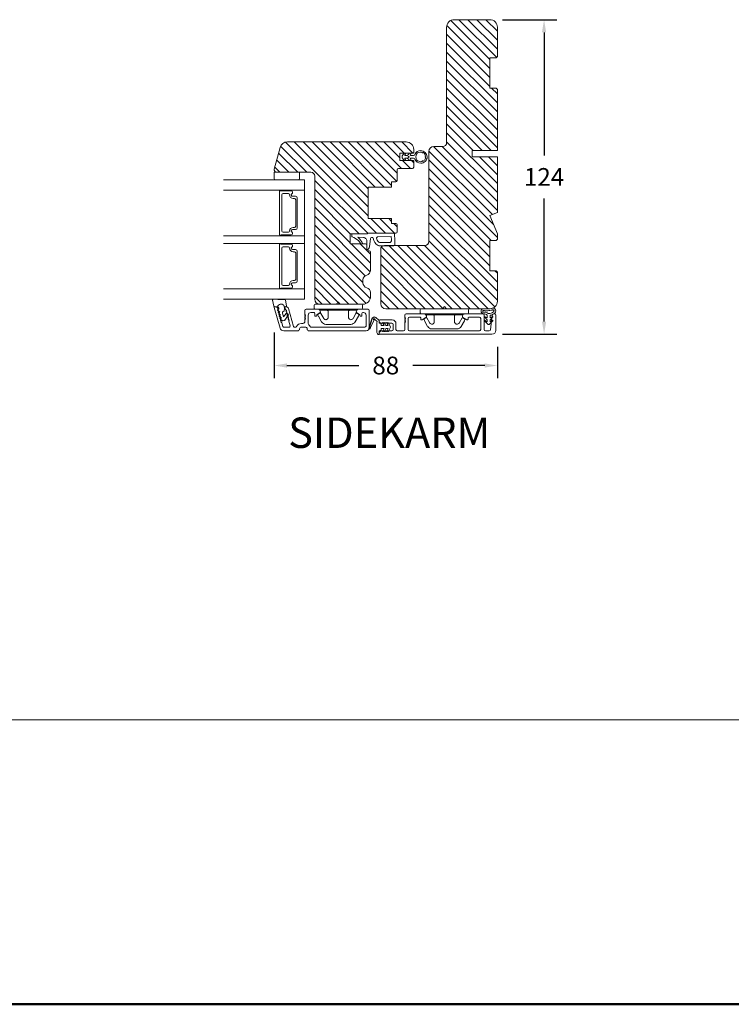
# Model space of a CAD drawing. Extents: x 1360 to 2494, y -122 to 1585.
# Drawn here: x 1645 to 1925, y -122 to 266 of the extents above; entities that cross this region are included whole.
import ezdxf

# ---------------------------------------------------------------- set-up
doc = ezdxf.new("R2010")
doc.units = 0
doc.header["$MEASUREMENT"] = 0
doc.layers.get('DEFPOINTS').update_dxf_attribs({"linetype": 'CONTINUOUS'})
doc.layers.add('1', color=1, linetype='CONTINUOUS')
doc.layers.add('2', color=2, linetype='CONTINUOUS')
doc.styles.add('ROMANS-LODRET', font='ROMANS.SHX')
doc.dimstyles.get("Standard").update_dxf_attribs({"dimscale": 5, "dimtxt": 1.4, "dimasz": 2, "dimexe": 1, "dimexo": 1, "dimgap": 1, "dimtad": 0, "dimtih": 1, "dimtoh": 1, "dimdec": 1, "dimdsep": 46, "dimtxsty": 'ROMANS-LODRET', "dimcen": 0.09, "dimadec": 1, "dimazin": 0, "dimtfac": 1, "dimtdec": 1, "dimtmove": 0, "dimatfit": 1, "dimfxl": 1, "dimtolj": 1, "dimarcsym": 0})
pattern_1 = [(135, (-12.517, 6e-14), (-1.767767, -1.767767), [])]

# ---------------------------------------------------------------- blocks, each defined once
blk = doc.blocks.new('*D1059')
at = {"layer": '2', "color": 0, "lineweight": -2}
for p, q in [((1834.93, 266.27), (1856.35, 266.27)), ((1851.35, 261.27), (1851.35, 212.77)), ((1851.35, 147.27), (1851.35, 195.77)), ((1834.93, 142.27), (1856.35, 142.27))]:
    blk.add_line(p, q, dxfattribs=at)
at = {"layer": '2', "color": 0}
for points in [[(1852.18, 261.27), (1850.51, 261.27), (1851.35, 266.27)], [(1850.51, 147.27), (1852.18, 147.27), (1851.35, 142.27)]]:
    blk.add_solid(points, dxfattribs=at)
at = {"layer": 'DEFPOINTS', "color": 0}
for p in [(1829.93, 266.27), (1829.93, 142.27), (1851.35, 142.27)]:
    blk.add_point(p, dxfattribs=at)
at = {"layer": '2', "color": 0, "lineweight": 9, "insert": (1851.35, 204.27), "char_height": 7, "attachment_point": 5, "style": 'ROMANS-LODRET'}
blk.add_mtext('\\A1;124', dxfattribs=at)
blk = doc.blocks.new('dfdgffff')
at = {"layer": '1', "lineweight": 9}
for p, q in [((1818.85, 142.76), (1818.85, 133.66)), ((1819.25, 143.16), (1820.45, 143.16)), ((1820.85, 133.66), (1820.85, 142.76)), ((1821.25, 140.66), (1821.25, 126.66)), ((1822.4, 140.88), (1822.83, 141.62)), ((1822.47, 140.6), (1824.45, 139.45)), ((1823.05, 141.71), (1823.58, 141.57)), ((1823.63, 141.55), (1825.81, 140.28)), ((1826.8, 138.59), (1826.8, 128.73)), ((1818.07, 133.82), (1818.53, 134.17)), ((1818.07, 133.5), (1818.53, 133.15)), ((1818.81, 134.39), (1818.77, 134.35)), ((1818.85, 133.66), (1818.85, 124.56)), ((1820.85, 124.56), (1820.85, 133.66)), ((1822.4, 126.45), (1822.83, 125.71)), ((1824.45, 127.88), (1822.47, 126.72)), ((1823.05, 125.61), (1823.58, 125.76)), ((1823.63, 125.78), (1825.81, 127.05)), ((1819.25, 124.16), (1820.45, 124.16))]:
    blk.add_line(p, q, dxfattribs=at)
for centre, radius, start, end in [((1819.25, 142.76), 0.4, 90, 180), ((1820.45, 142.76), 0.4, 0, 90), ((1821.05, 141.06), 0.2, 180, 270), ((1821.05, 140.66), 0.2, 0, 90), ((1822.57, 140.78), 0.2, 149.753, 194.753), ((1822.57, 140.78), 0.2, 194.753, 239.753), ((1823, 141.52), 0.2, 112.253, 149.753), ((1823, 141.52), 0.2, 74.753, 112.253), ((1823.53, 141.38), 0.2, 67.253, 74.753), ((1823.53, 141.38), 0.2, 59.753, 67.253), ((1824.8, 138.55), 2, 1.2101, 59.753), ((1818.19, 133.66), 0.2, 126.8699, 180), ((1818.19, 133.66), 0.2, 180, 233.1301), ((1824.8, 128.78), 2, 300.247, 358.7899), ((1819.25, 124.56), 0.4, 180, 270), ((1820.45, 124.56), 0.4, 270, 0), ((1821.05, 126.26), 0.2, 90, 180), ((1821.05, 126.66), 0.2, 270, 0), ((1822.57, 126.55), 0.2, 165.247, 210.247), ((1822.57, 126.55), 0.2, 120.247, 165.247), ((1823, 125.81), 0.2, 210.247, 247.747), ((1823, 125.81), 0.2, 247.747, 285.247), ((1823.53, 125.95), 0.2, 285.247, 292.747), ((1823.53, 125.95), 0.2, 292.747, 300.247)]:
    blk.add_arc(centre, radius, start, end, dxfattribs=at)
for points, knots in [([(1821.25, 138.06), (1821.25, 137.96), (1821.29, 137.85), (1821.44, 137.71), (1821.55, 137.66), (1821.65, 137.66)], [0, 0, 0, 0, 0.5, 0.5, 1, 1, 1, 1]), ([(1823.95, 137.66), (1823.93, 137.66), (1823.88, 137.66), (1823.8, 137.66), (1823.73, 137.66), (1823.66, 137.66), (1823.59, 137.66), (1823.5, 137.66), (1823.36, 137.66), (1823.11, 137.66), (1822.79, 137.66), (1822.49, 137.66), (1822.27, 137.66), (1822.11, 137.66), (1821.95, 137.66), (1821.8, 137.66), (1821.7, 137.66), (1821.65, 137.66)], [0, 0, 0, 0, 0.03266, 0.06629, 0.100964, 0.136763, 0.173756, 0.205059, 0.264549, 0.373774, 0.554912, 0.700007, 0.761847, 0.824033, 0.887261, 0.945947, 1, 1, 1, 1]), ([(1823.95, 137.66), (1824.03, 137.66), (1824.12, 137.67), (1824.31, 137.72), (1824.41, 137.77), (1824.61, 137.9), (1824.7, 137.99), (1824.87, 138.23), (1824.93, 138.39), (1824.95, 138.56)], [0, 0, 0, 0, 0.25, 0.25, 0.5, 0.5, 0.75, 0.75, 1, 1, 1, 1]), ([(1824.95, 138.56), (1824.95, 138.72), (1824.91, 138.9), (1824.74, 139.22), (1824.61, 139.36), (1824.45, 139.45)], [0, 0, 0, 0, 0.5, 0.5, 1, 1, 1, 1]), ([(1818.77, 134.35), (1818.76, 134.34), (1818.73, 134.32), (1818.68, 134.29), (1818.64, 134.25), (1818.58, 134.21), (1818.55, 134.19), (1818.53, 134.17)], [0, 0, 0, 0, 0.190617, 0.385729, 0.585525, 0.790208, 1, 1, 1, 1]), ([(1818.53, 133.15), (1818.55, 133.14), (1818.6, 133.1), (1818.66, 133.06), (1818.72, 133.01), (1818.75, 132.99), (1818.77, 132.97)], [0, 0, 0, 0, 0.261433, 0.514975, 0.761039, 1, 1, 1, 1]), ([(1818.77, 132.97), (1818.8, 132.95), (1818.82, 132.92), (1818.85, 132.87), (1818.85, 132.84), (1818.85, 132.81)], [0, 0, 0, 0, 0.5, 0.5, 1, 1, 1, 1]), ([(1818.85, 134.51), (1818.85, 134.48), (1818.85, 134.44), (1818.81, 134.4), (1818.81, 134.39)], [0, 0, 0, 0, 0.807286, 1, 1, 1, 1]), ([(1821.25, 129.26), (1821.25, 129.37), (1821.29, 129.47), (1821.44, 129.62), (1821.55, 129.66), (1821.65, 129.66)], [0, 0, 0, 0, 0.5, 0.5, 1, 1, 1, 1]), ([(1821.65, 129.66), (1821.68, 129.66), (1821.74, 129.66), (1821.89, 129.66), (1822.07, 129.66), (1822.27, 129.66), (1822.43, 129.66), (1822.59, 129.66), (1822.84, 129.66), (1823.11, 129.66), (1823.36, 129.66), (1823.5, 129.66), (1823.6, 129.66), (1823.7, 129.66), (1823.82, 129.66), (1823.91, 129.66), (1823.95, 129.66)], [0, 0, 0, 0, 0.031835, 0.06517, 0.175961, 0.238208, 0.299971, 0.371031, 0.445112, 0.626252, 0.735477, 0.794952, 0.82627, 0.887254, 0.945051, 1, 1, 1, 1]), ([(1823.95, 129.66), (1824, 129.66), (1824.09, 129.66), (1824.21, 129.63), (1824.29, 129.6), (1824.31, 129.6)], [0, 0, 0, 0, 0.426372, 0.831949, 1, 1, 1, 1]), ([(1824.31, 129.6), (1824.32, 129.59), (1824.36, 129.58), (1824.44, 129.54), (1824.54, 129.48), (1824.65, 129.39), (1824.74, 129.29), (1824.81, 129.18), (1824.86, 129.08), (1824.92, 128.95), (1824.93, 128.84), (1824.95, 128.77)], [0, 0, 0, 0, 0.041341, 0.154851, 0.265279, 0.406271, 0.546183, 0.639353, 0.732709, 0.826515, 1, 1, 1, 1]), ([(1824.45, 127.88), (1824.61, 127.97), (1824.74, 128.11), (1824.91, 128.42), (1824.95, 128.6), (1824.95, 128.77)], [0, 0, 0, 0, 0.5, 0.5, 1, 1, 1, 1])]:
    blk.add_open_spline(points, degree=3, knots=knots, dxfattribs=at)
blk = doc.blocks.new('A$C69B437F5')
at = {"layer": '1', "lineweight": 9}
for points in [[(1.1, 1.07), (0.49, -0.02), (0.71, -0.02), (1.79, 1.08), (2.61, 1.08), (2, -0.01), (2.21, -0.01), (3.63, 1.42, 0.496792), (3.63, 1.84), (2.2, 3.26), (1.99, 3.25), (2.61, 2.17), (1.79, 2.16), (0.7, 3.25), (0.48, 3.25), (1.1, 2.16), (0.07, 2.16, 0.14052), (-0.78, 4.07, 0.208766), (-1.64, 4.44, 0.414214), (-2.81, 3.27, 0.129945), (-2.66, 2.69, -0.083372), (-2.52, -0.49, 0.383926), (-1.52, -1.38, 0.383926), (-0.52, -0.48, -0.038516), (-0.54, -0.21, -0.080254), (-0.45, 0.36, -0.119139), (-0.01, 1.07), (1.1, 1.07)], [(-0.6, 1.46, 0.186827), (-1.3, 3.59, 0.208766), (-1.64, 3.74, 0.414214), (-2.11, 3.27, 0.174874), (-2, 2.97, -0.041966), (-1.76, 1.26, -0.041966), (-1.81, -0.47, 0.331037), (-1.52, -0.68, 0.33159), (-1.23, -0.47, -0.105516), (-1.12, 0.57, -0.105516), (-0.6, 1.46, 0)]]:
    blk.add_lwpolyline(points, format="xyb", dxfattribs=at)
blk = doc.blocks.new('sdasdasdDD')
at = {"layer": '1', "lineweight": 9}
for p, q in [((1190, 1421.1), (1189.88, 1422.85)), ((1190.24, 1423.17), (1192.59, 1422.71)), ((1192.83, 1422.42), (1192.83, 1421.26)), ((1193.83, 1420.67), (1193.91, 1420.96)), ((1194.25, 1421.05), (1194.99, 1420.34)), ((1189.95, 1418.39), (1189.96, 1419.06)), ((1192.48, 1417.74), (1190.21, 1418.08)), ((1193.42, 1418.5), (1192.24, 1418.71)), ((1192.83, 1418.6), (1192.83, 1418.03)), ((1194.61, 1418.68), (1193.42, 1418.5)), ((1193.43, 1420.79), (1193.83, 1420.67)), ((1194.7, 1418.97), (1194.61, 1418.68)), ((1194.99, 1420.34), (1195.07, 1420.63)), ((1196.86, 1418.86), (1195.31, 1419.31)), ((1195.4, 1420.72), (1196.14, 1420.01)), ((1195.78, 1417.08), (1195.48, 1417.48)), ((1195.55, 1417.9), (1196.86, 1418.86)), ((1196.14, 1420.01), (1196.22, 1420.3)), ((1198.12, 1418.42), (1196.2, 1417.01)), ((1196.55, 1420.39), (1197.29, 1419.68)), ((1197.29, 1419.68), (1197.38, 1419.97)), ((1197.71, 1420.06), (1198.32, 1419.47)), ((1198.4, 1419.17), (1198.23, 1418.58))]:
    blk.add_line(p, q, dxfattribs=at)
for centre, radius, start, end in [((1190.18, 1422.87), 0.3, 79.0287, 183.7861), ((1140.72, 1420.96), 49.28, 357.7888, 0.1644), ((1193.43, 1419.81), 1.62, 112.5405, 223.0542), ((1193.43, 1419.81), 1.62, 112.5405, 223.0542), ((1192.53, 1422.42), 0.3, 359, 79.0287), ((1193.7, 1421.75), 1, 205.8358, 254.0168), ((1194.11, 1420.9), 0.2, 46.2991, 164.0426), ((1190.25, 1418.38), 0.3, 179, 261.3147), ((1192.53, 1418.03), 0.3, 261.3147, 360), ((1195.18, 1418.83), 0.5, 73.9886, 163.9886), ((1195.26, 1420.57), 0.2, 46.2989, 164.0423), ((1195.73, 1417.66), 0.3, 126.2994, 216.3488), ((1196.02, 1417.25), 0.3, 216.3488, 306.3058), ((1196.41, 1420.24), 0.2, 46.2986, 164.0421), ((1197.57, 1419.91), 0.2, 46.2996, 164.0431), ((1197.94, 1418.66), 0.3, 306.3058, 344), ((1198.11, 1419.26), 0.3, 344, 46.2597)]:
    blk.add_arc(centre, radius, start, end, dxfattribs=at)
blk = doc.blocks.new('*D1211')
at = {"layer": '2', "color": 0, "lineweight": -2}
for p, q in [((1744.94, 142.96), (1744.94, 124.92)), ((1832.93, 137.33), (1832.93, 124.92)), ((1749.94, 129.92), (1778.27, 129.92)), ((1827.93, 129.92), (1799.6, 129.92))]:
    blk.add_line(p, q, dxfattribs=at)
at = {"layer": '2', "color": 0}
for points in [[(1749.94, 130.75), (1749.94, 129.08), (1744.94, 129.92)], [(1827.93, 129.08), (1827.93, 130.75), (1832.93, 129.92)]]:
    blk.add_solid(points, dxfattribs=at)
at = {"layer": 'DEFPOINTS', "color": 0}
for p in [(1744.94, 147.96), (1832.93, 142.33), (1832.93, 129.92)]:
    blk.add_point(p, dxfattribs=at)
at = {"layer": '2', "color": 0, "lineweight": 9, "insert": (1788.93, 129.92), "char_height": 7, "attachment_point": 5, "style": 'ROMANS-LODRET'}
blk.add_mtext('\\A1;88', dxfattribs=at)

msp = doc.modelspace()

# ---------------------------------------------------------------- hatches: boundary and pattern name
at = {"layer": '2', "lineweight": 5}
h = msp.add_hatch(dxfattribs=at)
h.set_pattern_fill('ANSI31', color=256, scale=20, angle=90, style=0)
h.set_pattern_definition(pattern_1)
h.paths.add_polyline_path([(1829.931, 239.273), (1829.931, 251.273), (1832.431, 251.273), (1832.931, 251.773), (1832.931, 263.273, 0.4142136), (1829.931, 266.273), (1815.931, 266.273, 0.4142136), (1812.931, 263.273), (1812.931, 217.773, -0.4142136), (1811.431, 216.273), (1807.931, 216.273, 0.4142136), (1805.931, 214.273), (1805.931, 178.773, -0.4142136), (1804.431, 177.273), (1792.472, 177.273, -0.2536316), (1792.136, 177.091), (1787.715, 177.091, 0.2749966), (1786.931, 175.773), (1786.931, 154.273, 0.4142136), (1788.931, 152.273), (1829.931, 152.273, 0.4142136), (1832.931, 155.273), (1832.931, 166.773), (1832.431, 167.273), (1829.931, 167.273), (1829.931, 179.273), (1832.431, 179.273), (1832.931, 179.773), (1832.931, 181.788), (1829.931, 189.03), (1832.931, 190.273), (1832.931, 212.223), (1822.931, 212.223), (1822.931, 214.723), (1832.931, 214.723), (1832.931, 238.773), (1832.431, 239.273)])
h = msp.add_hatch(dxfattribs=at)
h.set_pattern_fill('ANSI31', color=256, scale=20, angle=90, style=0)
h.set_pattern_definition(pattern_1)
h.paths.add_polyline_path([(1799.936, 214.891), (1799.936, 215.091, 0.4142136), (1796.936, 218.091), (1750.151, 218.091, 0.3394543), (1747.253, 215.868), (1744.971, 207.35, 0.4931454), (1745.936, 206.091), (1754.936, 206.091), (1759.436, 206.091, -0.4142136), (1760.936, 204.591), (1760.936, 170.591), (1760.936, 166.092), (1760.936, 157.591), (1760.936, 156.594), (1760.936, 156.091, 0.1788383), (1761.417, 154.791, 0.2191419), (1762.936, 154.091), (1779.936, 154.091, 0.4142136), (1782.936, 157.091), (1782.936, 158.655, 0.3419987), (1781.436, 160.591, -0.3419987), (1779.936, 162.528), (1779.936, 163.655, -0.3419987), (1781.436, 165.591, 0.3419987), (1782.936, 167.528), (1782.936, 174.591, 0.4142136), (1782.436, 175.091), (1781.936, 175.091, -0.4142136), (1781.436, 175.591), (1781.436, 177.391, 0.4142136), (1780.936, 177.891), (1779.446, 177.891), (1779.108, 177.891), (1774.936, 177.891), (1774.936, 181.891), (1781.786, 181.891), (1781.804, 182.091), (1784.436, 182.091), (1792.123, 182.091), (1792.936, 182.091, 0.4142136), (1793.436, 182.591), (1793.436, 185.391, 0.4142136), (1792.936, 185.891), (1791.236, 185.891), (1791.236, 187.891), (1781.936, 187.891), (1781.936, 200.291), (1791.236, 200.291), (1791.236, 202.291), (1792.936, 202.291, 0.4142136), (1793.436, 202.791), (1793.436, 207.091, -0.4142136), (1793.936, 207.591), (1799.436, 207.591, 0.4142136), (1799.936, 208.091), (1799.936, 210.491, 0.4142136), (1799.736, 210.691), (1794.436, 210.691), (1794.436, 213.691), (1799.736, 213.691, 0.4142136), (1799.936, 213.891)])

# ---------------------------------------------------------------- linework, layer by layer
at = {"layer": '1', "lineweight": 9}
for p, q in [((1815.931, 266.273), (1829.931, 266.273)), ((1812.931, 217.773), (1812.931, 263.273)), ((1832.931, 251.773), (1832.931, 263.273)), ((1829.931, 239.273), (1829.931, 251.273)), ((1829.931, 239.273), (1829.931, 251.273)), ((1832.431, 251.273), (1829.931, 251.273)), ((1832.931, 251.773), (1832.431, 251.273)), ((1832.431, 239.273), (1829.931, 239.273)), ((1832.931, 238.773), (1832.431, 239.273)), ((1832.931, 238.773), (1832.931, 214.723)), ((1750.151, 218.091), (1796.936, 218.091)), ((1744.971, 207.35), (1747.253, 215.868)), ((1799.736, 213.691), (1794.436, 213.691)), ((1794.436, 213.691), (1794.436, 210.691)), ((1796.176, 213.691), (1795.495, 212.771)), ((1796.5, 213.029), (1796.825, 213.691)), ((1798.276, 213.691), (1797.723, 212.944)), ((1798.627, 213.029), (1798.951, 213.691)), ((1799.936, 215.091), (1799.936, 214.891)), ((1799.936, 213.891), (1799.936, 215.091)), ((1799.936, 213.891), (1799.936, 215.091)), ((1805.931, 178.773), (1805.931, 214.273)), ((1807.931, 216.273), (1811.431, 216.273)), ((1822.931, 212.223), (1822.931, 214.723)), ((1822.931, 214.723), (1832.931, 214.723)), ((1794.436, 210.691), (1799.736, 210.691)), ((1795.436, 212.592), (1795.436, 211.79)), ((1795.495, 211.612), (1796.176, 210.691)), ((1796.825, 210.691), (1796.5, 211.353)), ((1797.321, 212.741), (1796.68, 212.741)), ((1796.68, 211.641), (1797.321, 211.641)), ((1797.723, 211.438), (1798.276, 210.691)), ((1798.951, 210.691), (1798.627, 211.353)), ((1799.926, 212.741), (1798.806, 212.741)), ((1799.926, 211.641), (1798.806, 211.641)), ((1799.936, 210.491), (1799.936, 208.091)), ((1832.931, 212.223), (1822.931, 212.223)), ((1832.931, 212.223), (1832.931, 190.273)), ((1744.936, 203.591), (1744.936, 206.091)), ((1744.936, 206.091), (1754.936, 206.091)), ((1759.436, 206.091), (1745.936, 206.091)), ((1754.936, 206.091), (1754.936, 203.591)), ((1793.436, 207.091), (1793.436, 202.791)), ((1793.936, 207.591), (1799.436, 207.591)), ((1756.936, 203.091), (1724.936, 203.091)), ((1745.95, 203.091), (1745.436, 203.091)), ((1754.436, 203.091), (1745.95, 203.091)), ((1756.936, 203.091), (1756.936, 156.091)), ((1760.936, 204.591), (1760.936, 156.091)), ((1760.936, 202.091), (1760.936, 204.591)), ((1792.936, 202.291), (1791.236, 202.291)), ((1791.236, 202.291), (1791.236, 200.291)), ((1756.936, 199.091), (1724.936, 199.091)), ((1747.036, 181.541), (1747.036, 198.641)), ((1747.236, 198.841), (1747.564, 198.841)), ((1747.738, 198.741), (1751.641, 198.741)), ((1791.236, 200.291), (1781.936, 200.291)), ((1781.936, 200.291), (1781.936, 187.891)), ((1747.915, 197.241), (1747.915, 182.941)), ((1750.515, 197.741), (1748.415, 197.741)), ((1751.015, 197.156), (1751.015, 197.241)), ((1752.156, 196.636), (1753.386, 196.636)), ((1753.386, 196.636), (1752.156, 196.636)), ((1752.915, 195.806), (1752.365, 195.806)), ((1753.415, 184.876), (1753.415, 195.306)), ((1754.036, 195.986), (1754.036, 184.196)), ((1754.036, 184.196), (1754.036, 195.986)), ((1832.931, 190.273), (1829.931, 189.03)), ((1781.936, 187.891), (1791.236, 187.891)), ((1791.236, 187.891), (1791.236, 185.891)), ((1829.931, 189.03), (1832.931, 181.788)), ((1751.015, 182.941), (1751.015, 183.026)), ((1753.386, 183.546), (1752.156, 183.546)), ((1752.156, 183.546), (1753.386, 183.546)), ((1752.365, 184.376), (1752.915, 184.376)), ((1792.936, 185.891), (1791.236, 185.891)), ((1793.436, 182.591), (1793.436, 185.391)), ((1756.936, 181.091), (1724.936, 181.091)), ((1747.564, 181.341), (1747.236, 181.341)), ((1751.641, 181.441), (1747.738, 181.441)), ((1748.415, 182.441), (1750.515, 182.441)), ((1781.786, 181.891), (1774.936, 181.891)), ((1774.936, 181.891), (1774.936, 177.891)), ((1774.936, 177.891), (1774.936, 181.891)), ((1774.936, 181.891), (1774.936, 177.891)), ((1775.536, 181.891), (1775.536, 180.907)), ((1775.742, 180.623), (1776.286, 180.441)), ((1776.286, 180.441), (1778.121, 179.234)), ((1778.725, 179.679), (1777.942, 180.559)), ((1777.942, 180.559), (1780.147, 180.382)), ((1778.121, 179.234), (1779.108, 177.891)), ((1778.725, 179.679), (1779.688, 178.369)), ((1781.436, 177.391), (1781.519, 178.729)), ((1781.786, 181.891), (1781.804, 182.091)), ((1781.804, 182.091), (1792.123, 182.091)), ((1782.507, 176.665), (1782.867, 180.055)), ((1783.24, 180.412), (1783.542, 180.431)), ((1784.436, 182.091), (1792.936, 182.091)), ((1791.123, 180.794), (1785.651, 180.592)), ((1791.215, 179.46), (1791.123, 180.794)), ((1792.536, 179.191), (1792.356, 181.812)), ((1792.536, 179.191), (1792.536, 177.491)), ((1832.431, 179.273), (1829.931, 179.273)), ((1829.931, 167.273), (1829.931, 179.273)), ((1832.931, 179.773), (1832.431, 179.273)), ((1832.931, 181.788), (1832.931, 179.773)), ((1756.936, 178.091), (1724.936, 178.091)), ((1747.036, 160.541), (1747.036, 177.641)), ((1747.236, 177.841), (1747.564, 177.841)), ((1747.738, 177.741), (1751.641, 177.741)), ((1747.915, 176.241), (1747.915, 161.941)), ((1750.515, 176.741), (1748.415, 176.741)), ((1751.015, 176.156), (1751.015, 176.241)), ((1752.156, 175.636), (1753.386, 175.636)), ((1753.386, 175.636), (1752.156, 175.636)), ((1752.915, 174.806), (1752.365, 174.806)), ((1754.036, 174.986), (1754.036, 163.196)), ((1754.036, 163.196), (1754.036, 174.986)), ((1774.936, 177.891), (1780.936, 177.891)), ((1774.936, 177.891), (1780.936, 177.891)), ((1779.108, 177.891), (1779.446, 177.891)), ((1781.436, 177.391), (1781.436, 175.591)), ((1781.936, 175.091), (1782.436, 175.091)), ((1792.136, 177.091), (1786.414, 177.091)), ((1790.217, 178.391), (1786.792, 178.391)), ((1786.931, 154.273), (1786.931, 175.773)), ((1788.431, 177.273), (1804.431, 177.273)), ((1753.415, 163.876), (1753.415, 174.306)), ((1782.936, 174.591), (1782.936, 167.528)), ((1832.431, 167.273), (1829.931, 167.273)), ((1832.431, 167.273), (1832.931, 166.773)), ((1752.365, 163.376), (1752.915, 163.376)), ((1779.936, 163.655), (1779.936, 162.528)), ((1832.931, 166.773), (1832.931, 155.273)), ((1756.936, 160.091), (1724.936, 160.091)), ((1747.564, 160.341), (1747.236, 160.341)), ((1751.641, 160.441), (1747.738, 160.441)), ((1748.415, 161.441), (1750.515, 161.441)), ((1751.015, 161.941), (1751.015, 162.026)), ((1753.386, 162.546), (1752.156, 162.546)), ((1752.156, 162.546), (1753.386, 162.546)), ((1756.936, 156.091), (1724.936, 156.091)), ((1782.936, 158.655), (1782.936, 157.091)), ((1744.946, 152.772), (1747.267, 144.678)), ((1745.186, 153.091), (1745.402, 153.091)), ((1746.363, 152.367), (1746.433, 152.122)), ((1749.159, 152.772), (1749.381, 152)), ((1749.4, 153.091), (1749.615, 153.091)), ((1750.576, 152.367), (1752.587, 145.353)), ((1757.036, 151.591), (1757.036, 150.091)), ((1762.398, 152.091), (1757.536, 152.091)), ((1763.119, 151.341), (1762.831, 151.841)), ((1762.936, 154.091), (1779.936, 154.091)), ((1777.353, 151.341), (1777.642, 151.841)), ((1778.075, 152.091), (1781.936, 152.091)), ((1782.436, 151.591), (1782.436, 144.791)), ((1829.931, 152.273), (1788.931, 152.273)), ((1828.931, 152.273), (1788.931, 152.273)), ((1757.036, 148.091), (1757.036, 147.241)), ((1757.236, 149.774), (1757.236, 149.891)), ((1757.236, 148.408), (1757.236, 148.291)), ((1758.336, 149.791), (1758.336, 146.532)), ((1760.636, 150.791), (1759.336, 150.791)), ((1760.936, 150.491), (1760.936, 149.641)), ((1761.436, 149.341), (1761.236, 149.341)), ((1761.736, 149.792), (1761.736, 149.641)), ((1762.936, 150.658), (1761.886, 150.052)), ((1777.536, 150.658), (1778.586, 150.052)), ((1778.736, 149.792), (1778.736, 149.641)), ((1779.036, 149.341), (1779.236, 149.341)), ((1779.536, 150.491), (1779.536, 149.641)), ((1779.836, 150.791), (1780.136, 150.791)), ((1781.136, 149.791), (1781.136, 145.491)), ((1782.268, 144.62), (1783.405, 148.374)), ((1783.549, 148.33), (1782.412, 144.577)), ((1783.549, 148.33), (1782.412, 144.577)), ((1782.955, 144.936), (1784.198, 147.717)), ((1784.692, 147.96), (1785.44, 147.396)), ((1784.965, 148.882), (1785.048, 148.819)), ((1786.233, 147.765), (1785.048, 148.819)), ((1786.311, 146.553), (1786.315, 147.631)), ((1786.311, 147.623), (1786.311, 147.423)), ((1786.561, 147.873), (1791.461, 147.873)), ((1796.461, 148.873), (1796.461, 149.773)), ((1796.661, 148.556), (1796.661, 148.673)), ((1796.961, 150.273), (1804.222, 150.273)), ((1797.761, 144.073), (1797.761, 148.473)), ((1798.261, 148.973), (1802.461, 148.973)), ((1802.761, 148.673), (1802.761, 148.248)), ((1804.761, 148.84), (1803.248, 147.966)), ((1804.944, 149.523), (1804.655, 150.023)), ((1819.178, 149.523), (1819.467, 150.023)), ((1819.361, 148.84), (1820.874, 147.966)), ((1827.261, 150.273), (1819.9, 150.273)), ((1821.361, 148.673), (1821.361, 148.248)), ((1825.861, 148.973), (1821.661, 148.973)), ((1826.361, 144.073), (1826.361, 148.473)), ((1827.761, 144.073), (1827.761, 149.773)), ((1830.915, 149.834), (1830.2, 144.012)), ((1831.811, 150.273), (1831.411, 150.273)), ((1832.311, 143.773), (1832.311, 149.773)), ((1747.964, 146.781), (1748.374, 145.353)), ((1748.854, 144.991), (1750.727, 144.991)), ((1750.693, 147.423), (1751.208, 145.629)), ((1753.068, 144.991), (1753.299, 144.991)), ((1755.686, 146.491), (1756.286, 146.491)), ((1755.686, 145.091), (1757.186, 145.091)), ((1759.574, 144.991), (1780.636, 144.991)), ((1782.599, 144.507), (1782.777, 144.906)), ((1782.599, 144.507), (1782.777, 144.906)), ((1782.955, 144.936), (1782.736, 144.446)), ((1782.909, 144.956), (1782.955, 144.936)), ((1782.909, 144.956), (1782.955, 144.936)), ((1785.411, 142.993), (1785.411, 146.451)), ((1785.516, 147.2), (1785.445, 146.818)), ((1786.311, 146.553), (1786.968, 146.344)), ((1786.968, 143.802), (1786.311, 143.593)), ((1787.108, 146.153), (1787.108, 145.873)), ((1787.108, 144.273), (1787.108, 143.993)), ((1787.308, 145.673), (1788.299, 145.673)), ((1788.299, 144.473), (1787.308, 144.473)), ((1788.299, 145.673), (1787.947, 146.416)), ((1787.947, 143.73), (1788.299, 144.473)), ((1788.389, 146.648), (1788.952, 145.673)), ((1788.952, 144.473), (1788.389, 143.498)), ((1788.952, 145.673), (1789.899, 145.673)), ((1789.899, 144.473), (1788.952, 144.473)), ((1789.899, 145.673), (1789.547, 146.416)), ((1789.547, 143.73), (1789.899, 144.473)), ((1791.311, 146.573), (1789.795, 146.573)), ((1789.989, 146.648), (1790.725, 145.373)), ((1790.725, 144.773), (1789.989, 143.498)), ((1791.811, 144.073), (1791.811, 146.073)), ((1792.961, 144.073), (1792.961, 146.373)), ((1796.461, 144.073), (1796.461, 146.873)), ((1796.661, 147.19), (1796.661, 147.073)), ((1748.709, 143.591), (1754.186, 143.591)), ((1758.686, 143.591), (1781.236, 143.591)), ((1786.311, 143.593), (1786.311, 142.093)), ((1786.311, 142.523), (1786.311, 142.723)), ((1786.561, 142.273), (1830.811, 142.273)), ((1791.311, 143.573), (1789.795, 143.573)), ((1795.961, 143.573), (1793.461, 143.573)), ((1825.861, 143.573), (1798.261, 143.573)), ((1828.261, 143.573), (1829.704, 143.573))]:
    msp.add_line(p, q, dxfattribs=at)
msp.add_circle((1797.927, 212.191), 0.2, dxfattribs=at)
for centre, radius, start, end in [((1815.931, 263.273), 3, 90, 180), ((1829.931, 263.273), 3, 0, 90), ((1750.151, 215.091), 3, 90, 165), ((1796.936, 215.091), 3, 0, 90), ((1811.431, 217.773), 1.5, 270, 0), ((1799.736, 213.891), 0.2, 270, 0), ((1802.736, 212.191), 2.5, 90, 159.51268), ((1801.393, 213.535), 0.2, 60.25752, 209.74248), ((1802.736, 212.191), 1.9, 78.7716, 126.67934), ((1802.736, 212.191), 2.5, 360, 90), ((1803.087, 213.957), 0.1, 3.79771, 78.7716), ((1803.386, 213.976), 0.2, 183.79771, 316.20229), ((1803.603, 213.769), 0.1, 61.2284, 136.20229), ((1802.736, 212.191), 1.9, 8.7716, 61.2284), ((1807.931, 214.273), 2, 90, 180), ((1795.736, 212.592), 0.3, 143.53101, 180), ((1795.736, 211.79), 0.3, 180, 216.46899), ((1796.68, 212.941), 0.2, 153.82152, 270), ((1796.68, 211.441), 0.2, 90, 206.17848), ((1797.321, 213.241), 0.5, 270, 323.53101), ((1797.321, 211.141), 0.5, 36.46899, 90), ((1798.806, 212.941), 0.2, 153.93125, 270), ((1798.806, 211.441), 0.2, 90, 206.06875), ((1799.736, 210.491), 0.2, 0, 90), ((1799.926, 213.241), 0.5, 270, 339.51268), ((1799.926, 211.141), 0.5, 20.48732, 90), ((1802.736, 212.191), 2.5, 200.48732, 270), ((1802.736, 212.191), 1.9, 143.32066, 216.67934), ((1801.393, 210.848), 0.2, 150.25752, 299.74248), ((1801.132, 213.386), 0.1, 323.32066, 29.74248), ((1801.132, 210.996), 0.1, 330.25752, 36.67934), ((1801.542, 210.587), 0.1, 53.32066, 119.74248), ((1802.736, 212.191), 1.9, 233.32066, 281.2284), ((1802.736, 212.191), 2.5, 270, 315), ((1803.087, 210.426), 0.1, 281.2284, 356.20229), ((1803.386, 210.406), 0.2, 43.79771, 176.20229), ((1803.603, 210.613), 0.1, 223.79771, 298.7716), ((1802.736, 212.191), 1.9, 298.7716, 315), ((1802.736, 212.191), 1.9, 315, 351.2284), ((1804.636, 212.191), 0.2, 113.79771, 246.20229), ((1802.736, 212.191), 2.5, 315, 360), ((1804.515, 212.466), 0.1, 293.79771, 8.7716), ((1804.515, 211.917), 0.1, 351.2284, 66.20229), ((1745.936, 207.091), 1, 165, 270), ((1759.436, 204.591), 1.5, 0, 90), ((1759.436, 204.591), 1.5, 0, 90), ((1793.936, 207.091), 0.5, 90, 180), ((1799.436, 208.091), 0.5, 270, 0), ((1745.436, 203.591), 0.5, 180, 270), ((1754.436, 203.591), 0.5, 270, 0), ((1792.936, 202.791), 0.5, 270, 0), ((1747.236, 198.641), 0.2, 90, 180), ((1747.564, 198.641), 0.2, 30, 90), ((1751.646, 198.916), 0.175, 89.9957, 269.16073), ((1751.641, 198.145), 0.596, 297.52929, 90), ((1751.641, 198.145), 0.596, 297.52929, 89.70081), ((1748.415, 197.241), 0.5, 90, 180), ((1750.515, 197.241), 0.5, 0, 90), ((1752.365, 197.156), 1.35, 180, 270), ((1752.156, 197.156), 0.52, 117.52929, 270), ((1752.156, 197.156), 0.52, 117.52929, 270), ((1752.915, 195.306), 0.5, 0, 90), ((1753.386, 195.986), 0.65, 0, 90), ((1753.386, 195.986), 0.65, 0, 90), ((1748.415, 182.941), 0.5, 180, 270), ((1750.515, 182.941), 0.5, 270, 0), ((1752.365, 183.026), 1.35, 90, 180), ((1752.156, 183.026), 0.52, 90, 242.47071), ((1752.156, 183.026), 0.52, 90, 242.47071), ((1751.641, 182.037), 0.596, 270, 62.47071), ((1751.641, 182.037), 0.596, 270.29946, 62.47071), ((1752.915, 184.876), 0.5, 270, 0), ((1753.386, 184.196), 0.65, 270, 0), ((1753.386, 184.196), 0.65, 270, 360), ((1792.936, 185.391), 0.5, 0, 90), ((1792.936, 182.591), 0.5, 270, 0), ((1747.236, 181.541), 0.2, 180, 270), ((1747.564, 181.541), 0.2, 270, 330), ((1751.646, 181.266), 0.175, 90.83895, 270.0037), ((1775.836, 180.907), 0.3, 180, 251.56505), ((1780.028, 178.887), 1.5, 353.94581, 85.42608), ((1783.264, 180.013), 0.4, 93.53321, 173.94581), ((1783.567, 180.031), 0.4, 7.06856, 93.53321), ((1787.711, 180.545), 3.776, 187.06856, 242.15068), ((1785.666, 180.192), 0.4, 92.1211, 189.80085), ((1787.711, 180.545), 2.476, 189.80085, 231.45703), ((1786.792, 179.391), 1, 231.45703, 270), ((1790.217, 179.391), 1, 270, 3.94519), ((1792.056, 181.791), 0.3, 3.94519, 90), ((1804.431, 178.773), 1.5, 270, 0), ((1747.236, 177.641), 0.2, 90, 180), ((1747.564, 177.641), 0.2, 30, 90), ((1748.415, 176.241), 0.5, 90, 180), ((1750.515, 176.241), 0.5, 0, 90), ((1752.365, 176.156), 1.35, 180, 270), ((1751.646, 177.916), 0.175, 89.9957, 269.16073), ((1752.156, 176.156), 0.52, 117.52929, 270), ((1752.156, 176.156), 0.52, 117.52929, 270), ((1751.641, 177.145), 0.596, 297.52929, 90), ((1751.641, 177.145), 0.596, 297.52929, 89.70081), ((1752.915, 174.306), 0.5, 0, 90), ((1753.386, 174.986), 0.65, 0, 90), ((1753.386, 174.986), 0.65, 0, 90), ((1779.446, 178.191), 0.3, 270, 36.32815), ((1780.936, 177.391), 0.5, 0, 90), ((1780.936, 177.391), 0.5, 0, 90), ((1781.314, 176.791), 1.2, 275.87006, 353.94581), ((1781.936, 175.591), 0.5, 180, 270), ((1782.436, 174.591), 0.5, 0, 90), ((1786.414, 178.091), 1, 242.15068, 270), ((1788.431, 175.773), 1.5, 90, 180), ((1792.136, 177.491), 0.4, 270, 0), ((1780.936, 167.528), 2, 284.47751, 0), ((1752.365, 162.026), 1.35, 90, 180), ((1752.915, 163.876), 0.5, 270, 0), ((1753.386, 163.196), 0.65, 270, 0), ((1753.386, 163.196), 0.65, 270, 360), ((1781.936, 163.655), 2, 104.47751, 180), ((1747.236, 160.541), 0.2, 180, 270), ((1747.564, 160.541), 0.2, 270, 330), ((1748.415, 161.941), 0.5, 180, 270), ((1750.515, 161.941), 0.5, 270, 0), ((1751.646, 160.266), 0.175, 90.83895, 270.0037), ((1752.156, 162.026), 0.52, 90, 242.47071), ((1752.156, 162.026), 0.52, 90, 242.47071), ((1751.641, 161.037), 0.596, 270, 62.47071), ((1751.641, 161.037), 0.596, 270.29946, 62.47071), ((1781.936, 162.528), 2, 180, 255.52249), ((1780.936, 158.655), 2, 0, 75.52249), ((1762.936, 156.091), 2, 180, 270), ((1779.936, 157.091), 3, 270, 0), ((1745.186, 152.841), 0.25, 90, 196), ((1745.402, 152.091), 1, 16, 90), ((1746.514, 151.732), 0.22, 131.583, 260.417), ((1746.222, 152.061), 0.22, 311.583, 16), ((1746.44, 151.298), 0.22, 311.583, 80.417), ((1749.4, 152.841), 0.25, 90, 196), ((1749.592, 152.061), 0.22, 196, 260.417), ((1749.519, 151.627), 0.22, 311.583, 80.417), ((1749.811, 151.298), 0.22, 131.583, 260.417), ((1749.615, 152.091), 1, 16, 90), ((1757.536, 151.591), 0.5, 90, 180), ((1762.398, 151.591), 0.5, 30, 90), ((1778.075, 151.591), 0.5, 90, 150), ((1781.936, 151.591), 0.5, 0, 90), ((1788.931, 154.273), 2, 180, 270), ((1829.931, 155.273), 3, 270, 0), ((1746.732, 150.969), 0.22, 131.583, 260.417), ((1746.659, 150.535), 0.22, 311.583, 80.417), ((1746.951, 150.206), 0.22, 131.583, 260.417), ((1746.878, 149.772), 0.22, 311.583, 80.417), ((1747.17, 149.443), 0.22, 131.583, 260.417), ((1747.097, 149.009), 0.22, 311.583, 80.417), ((1747.389, 148.68), 0.22, 131.583, 260.417), ((1747.315, 148.246), 0.22, 311.583, 80.417), ((1747.607, 147.917), 0.22, 131.583, 260.417), ((1747.534, 147.483), 0.22, 311.583, 80.417), ((1749.738, 150.864), 0.22, 311.583, 80.417), ((1750.03, 150.535), 0.22, 131.583, 260.417), ((1749.956, 150.101), 0.22, 311.583, 80.417), ((1750.248, 149.772), 0.22, 131.583, 260.417), ((1750.175, 149.338), 0.22, 311.583, 80.417), ((1750.467, 149.009), 0.22, 131.583, 260.417), ((1750.394, 148.575), 0.22, 311.583, 80.417), ((1750.686, 148.246), 0.22, 131.583, 260.417), ((1750.613, 147.812), 0.22, 311.583, 80.417), ((1750.905, 147.483), 0.22, 131.583, 196), ((1757.236, 150.091), 0.2, 180, 270), ((1757.336, 149.491), 0.3, 109.47122, 233.1301), ((1757.336, 148.691), 0.3, 126.8699, 250.52878), ((1757.236, 148.091), 0.2, 90, 180), ((1757.036, 149.091), 0.2, 306.8699, 53.1301), ((1759.336, 149.791), 1, 90, 180), ((1760.636, 150.491), 0.3, 0, 90), ((1761.236, 149.641), 0.3, 180, 270), ((1761.436, 149.641), 0.3, 270, 0), ((1762.036, 149.792), 0.3, 120, 180), ((1762.686, 151.091), 0.5, 300, 30), ((1777.786, 151.091), 0.5, 150, 240), ((1778.436, 149.792), 0.3, 0, 60), ((1779.036, 149.641), 0.3, 180, 270), ((1779.236, 149.641), 0.3, 270, 0), ((1779.836, 150.491), 0.3, 90, 180), ((1780.136, 149.791), 1, 0, 90), ((1784.362, 148.084), 1, 52.95427, 163.14768), ((1784.362, 148.084), 0.85, 81.23206, 163.14768), ((1784.362, 148.084), 0.85, 80.7658, 163.14768), ((1784.364, 148.083), 0.25, 4.59303, 219.26748), ((1784.016, 147.799), 0.2, 335.91103, 39.20305), ((1784.506, 149.047), 0.124, 263.65573, 0.16778), ((1784.504, 149.048), 0.126, 267.65518, 359.57349), ((1784.812, 148.12), 0.2, 184.81822, 232.95427), ((1786.165, 147.632), 0.15, 359.775, 63.28469), ((1786.561, 147.623), 0.25, 90, 180), ((1791.461, 146.373), 1.5, 0, 90), ((1796.961, 149.773), 0.5, 90, 180), ((1796.661, 148.873), 0.2, 180, 270), ((1796.761, 148.273), 0.3, 109.47122, 233.1301), ((1796.761, 147.473), 0.3, 126.8699, 250.52878), ((1796.461, 147.873), 0.2, 306.8699, 53.1301), ((1798.261, 148.473), 0.5, 90, 180), ((1802.461, 148.673), 0.3, 0, 90), ((1803.086, 148.248), 0.325, 180, 300), ((1804.222, 149.773), 0.5, 30, 90), ((1804.511, 149.273), 0.5, 300, 30), ((1819.611, 149.273), 0.5, 150, 240), ((1819.9, 149.773), 0.5, 90, 150), ((1821.036, 148.248), 0.325, 240, 0), ((1821.661, 148.673), 0.3, 90, 180), ((1825.861, 148.473), 0.5, 0, 90), ((1827.261, 149.773), 0.5, 0, 90), ((1831.411, 149.773), 0.5, 90, 173), ((1831.811, 149.773), 0.5, 0, 90), ((1748.709, 145.091), 1.5, 196, 270), ((1747.826, 147.154), 0.22, 131.583, 260.417), ((1747.753, 146.72), 0.22, 16, 80.417), ((1748.854, 145.491), 0.5, 196, 270), ((1750.727, 145.491), 0.5, 270, 16), ((1753.068, 145.491), 0.5, 196, 270), ((1753.299, 145.491), 0.5, 270, 334.28072), ((1755.686, 144.341), 2.15, 90, 154.28072), ((1754.186, 144.341), 0.75, 270, 0), ((1755.686, 144.341), 0.75, 90, 180), ((1756.286, 147.241), 0.75, 270, 0), ((1757.186, 144.341), 0.75, 0, 90), ((1758.686, 144.341), 0.75, 180, 270), ((1759.086, 146.532), 0.75, 180, 229.06728), ((1757.186, 144.341), 2.15, 25.71928, 49.06728), ((1759.574, 145.491), 0.5, 205.71928, 270), ((1780.636, 145.491), 0.5, 270, 0), ((1781.236, 144.791), 1.2, 270, 0), ((1782.508, 144.548), 0.25, 163.14768, 335.91103), ((1782.508, 144.548), 0.1, 163.14768, 335.91103), ((1782.508, 144.548), 0.1, 163.14768, 335.91103), ((1782.868, 144.865), 0.1, 65.91103, 155.91103), ((1782.868, 144.865), 0.1, 65.91103, 155.91103), ((1787.411, 146.451), 2, 177.08777, 180), ((1787.411, 146.451), 2, 169.44457, 177.08777), ((1785.319, 147.236), 0.2, 349.44457, 52.95427), ((1786.811, 147.423), 0.5, 180, 212.18718), ((1787.446, 147.822), 1.25, 212.18718, 268.24208), ((1786.908, 146.153), 0.2, 0, 72.32478), ((1786.908, 143.993), 0.2, 287.67522, 0), ((1787.308, 145.873), 0.2, 180, 270), ((1787.308, 144.273), 0.2, 90, 180), ((1787.414, 146.793), 0.22, 268.24208, 334.417), ((1787.811, 146.603), 0.22, 25.583, 154.417), ((1788.173, 146.523), 0.25, 30.00062, 205.35041), ((1788.173, 143.623), 0.25, 154.64959, 329.99938), ((1788.208, 146.793), 0.22, 205.583, 334.417), ((1788.605, 146.603), 0.22, 25.583, 154.417), ((1789.002, 146.793), 0.22, 205.583, 334.417), ((1789.399, 146.603), 0.22, 25.583, 154.417), ((1789.773, 146.523), 0.25, 30.00062, 205.35041), ((1789.773, 143.623), 0.25, 154.64959, 329.99938), ((1789.795, 146.793), 0.22, 205.583, 270), ((1790.206, 145.073), 0.6, 329.99938, 30.00062), ((1791.311, 146.073), 0.5, 0, 90), ((1791.311, 144.073), 0.5, 270, 0), ((1793.461, 144.073), 0.5, 180, 270), ((1795.961, 144.073), 0.5, 270, 0), ((1796.661, 146.873), 0.2, 90, 180), ((1798.261, 144.073), 0.5, 180, 270), ((1825.861, 144.073), 0.5, 270, 0), ((1828.261, 144.073), 0.5, 180, 270), ((1829.704, 144.073), 0.5, 270, 353), ((1830.811, 143.773), 1.5, 270, 0), ((1786.311, 142.993), 0.9, 180, 270), ((1786.811, 142.723), 0.5, 147.81282, 180), ((1786.561, 142.523), 0.25, 180, 270), ((1787.446, 142.323), 1.25, 91.75792, 147.81282), ((1787.414, 143.353), 0.22, 25.583, 91.75792), ((1787.811, 143.543), 0.22, 205.583, 334.417), ((1788.208, 143.353), 0.22, 25.583, 154.417), ((1788.605, 143.543), 0.22, 205.583, 334.417), ((1789.002, 143.353), 0.22, 25.583, 154.417), ((1789.399, 143.543), 0.22, 205.583, 334.417), ((1789.795, 143.353), 0.22, 90, 154.417)]:
    msp.add_arc(centre, radius, start, end, dxfattribs=at)
at = {"layer": '2', "lineweight": 15}
msp.add_line((1382.355, -9.768), (2486.069, -9.768), dxfattribs=at)
at = {"layer": 'DEFPOINTS', "lineweight": 50}
msp.add_line((1360.36, -121.953), (2494.36, -121.953), dxfattribs=at)

# ---------------------------------------------------------------- block references
at = {"layer": '1', "lineweight": 9, "xscale": -1, "rotation": 90}
msp.add_blockref('sdasdasdDD', (3167.497, 1345.922), dxfattribs=at)
at = {"layer": '1', "lineweight": 9}
for name, p, rotation in [('dfdgffff', (1636.573, 1972.943), 270.0000000000001), ('dfdgffff', (1678.398, 1971.125), 269.9999999999998), ('A$C69B437F5', (1827.868, 149.778), 269.999999999997)]:
    msp.add_blockref(name, p, dxfattribs=dict(at, rotation=rotation))

# ---------------------------------------------------------------- texts
at = {"layer": '1', "lineweight": 9, "insert": (1750.464, 109.412), "char_height": 12, "width": 260.12026, "attachment_point": 1}
msp.add_mtext('{\\fFranklin Gothic Book|b0|i0|c0|p0;\\T1.05;SIDEKARM}', dxfattribs=at)

# ---------------------------------------------------------------- dimensions: what is measured, and where the dimension line sits
at = {"layer": '2', "lineweight": 9}
for base, p1, p2, angle, picture, middle in [((1851.347, 142.273), (1829.931, 266.273), (1829.931, 142.273), 90, '*D1059', (1851.347, 204.273)), ((1832.931, 129.916), (1744.936, 147.957), (1832.931, 142.326), 180, '*D1211', (1788.934, 129.916))]:
    dim = msp.add_linear_dim(base=base, p1=p1, p2=p2, angle=angle, dimstyle='Standard', override={"dimasz": 1}, dxfattribs=at)
    dim.commit()
    dim.dimension.update_dxf_attribs({"geometry": picture, "text_midpoint": middle})

doc.saveas('drawing.dxf')
